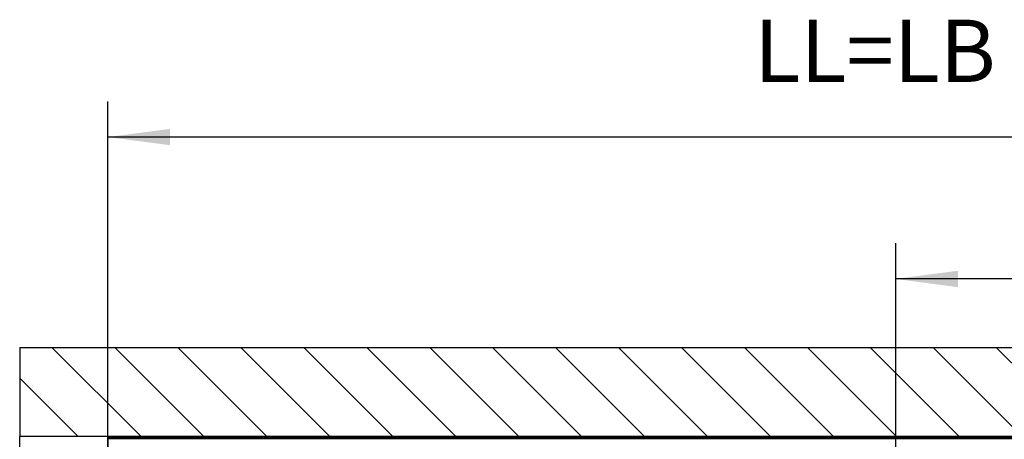
# Model space of a CAD drawing. Units: millimetres. Extents: x 0 to 584, y -6 to 404.
# Drawn here: x 38 to 93, y 348 to 371 of the extents above; entities that cross this region are included whole.
import ezdxf

# ---------------------------------------------------------------- set-up
doc = ezdxf.new("R2010")
doc.units = ezdxf.units.MM
doc.layers.add('1', color=7, linetype='Continuous')
doc.styles.add('CONVERTER_11', font='txt.shx', dxfattribs={"width": 0.9})
doc.dimstyles.new('ME10_DIM_27', dxfattribs={"dimtxt": 70, "dimasz": 70, "dimexe": 40, "dimexo": 0, "dimgap": 40, "dimtad": 1, "dimdsep": 46, "dimtxsty": 'CONVERTER_11', "dimsah": 1, "dimcen": 0.09, "dimclrd": 3, "dimclre": 3, "dimclrt": 4, "dimadec": 0, "dimazin": 0, "dimtfac": 1, "dimtdec": 4, "dimtix": 1, "dimtmove": 0, "dimatfit": 3, "dimfxl": 1, "dimtolj": 1, "dimtzin": 0, "dimarcsym": 0})
doc.dimstyles.new('ME10_DIM_29', dxfattribs={"dimtxt": 70, "dimasz": 70, "dimexe": 40, "dimexo": 0, "dimgap": 40, "dimtad": 1, "dimdsep": 46, "dimtxsty": 'CONVERTER_11', "dimsah": 1, "dimcen": 0.09, "dimclrd": 3, "dimclre": 3, "dimclrt": 4, "dimadec": 0, "dimazin": 0, "dimtfac": 1, "dimtdec": 4, "dimtix": 1, "dimtmove": 0, "dimatfit": 3, "dimfxl": 1, "dimtolj": 1, "dimtzin": 0, "dimarcsym": 0})

# ---------------------------------------------------------------- blocks, each defined once
blk = doc.blocks.new('10902-EP-01_20_Laufschiene-1-Fluegel__80', base_point=(857.5, 6904.2))
at = {"color": 124, "linetype": 'Continuous'}
for p, q in [((857.5, 6953.7), (2579.5, 6953.7)), ((857.5, 6952.7), (2579.5, 6952.7)), ((857.5, 6951.7), (2579.5, 6951.7))]:
    blk.add_line(p, q, dxfattribs=at)
at = {"color": 1, "linetype": 'Continuous'}
blk.add_line((857.5, 6952.2), (2579.5, 6952.2), dxfattribs=at)
blk = doc.blocks.new('10902-EP-01_48_Wand-Seite__192', base_point=(758.5, 4884.2))
at = {"color": 1, "linetype": 'Continuous'}
for p, q in [((758.5, 4884.2), (758.5, 6954.2)), ((857.5, 6954.2), (758.5, 6954.2)), ((857.5, 6954.2), (857.5, 4884.2))]:
    blk.add_line(p, q, dxfattribs=at)
blk = doc.blocks.new('10900-EP-01_11_Boden-Decke-1-Fluegel_1__193', base_point=(758.5, 6954.2))
at = {"layer": '1', "linetype": 'Continuous'}
h = blk.add_hatch(dxfattribs=at)
h.set_pattern_fill('_USER', color=3, scale=50, angle=135, pattern_type=0)
h.set_pattern_definition([(135, (0, 0), (-35.35534, -35.35534), [])])
h.paths.add_polyline_path([(758.5, 7054.2), (758.5, 6954.2), (857.5, 6954.2), (2579.5, 6954.2), (2678.5, 6954.2), (2678.5, 7054.2)])
at = {"color": 1, "linetype": 'Continuous'}
for p, q in [((758.5, 7054.2), (2678.5, 7054.2)), ((758.5, 7054.2), (758.5, 6954.2)), ((857.5, 6954.2), (758.5, 6954.2)), ((2579.5, 6954.2), (857.5, 6954.2))]:
    blk.add_line(p, q, dxfattribs=at)
blk = doc.blocks.new('10902-EP-01__202', base_point=(758.5, 4784.2))
for name, p in [('10900-EP-01_11_Boden-Decke-1-Fluegel_1__193', (758.5, 6954.2)), ('10902-EP-01_48_Wand-Seite__192', (758.5, 4884.2)), ('10902-EP-01_20_Laufschiene-1-Fluegel__80', (857.5, 6904.2))]:
    blk.add_blockref(name, p)
blk = doc.blocks.new('*D481')
at = {"layer": '1', "color": 3, "linetype": 'Continuous'}
for p, q in [((1742.5, 6936), (1742.5, 7171.1)), ((2449.5, 6936), (2449.5, 7171.1)), ((2449.5, 7131.1), (1742.5, 7131.1))]:
    blk.add_line(p, q, dxfattribs=at)
at = {"layer": '1', "color": 3}
for points in [[(1812.5, 7140.3), (1812.5, 7121.8), (1742.5, 7131.1)], [(2379.5, 7121.8), (2379.5, 7140.3), (2449.5, 7131.1)]]:
    blk.add_solid(points, dxfattribs=at)
at = {"layer": '1', "color": 4, "insert": (2081.5, 7171.1), "char_height": 70, "attachment_point": 7, "rotation": 0.0001, "line_spacing_factor": 0.60024, "style": 'CONVERTER_11'}
blk.add_mtext('T', dxfattribs=at)
blk = doc.blocks.new('*D483')
at = {"layer": '1', "color": 3, "linetype": 'Continuous'}
for p, q in [((857.5, 6929), (857.5, 7330.5)), ((2579.5, 6947.7), (2579.5, 7330.5)), ((2579.5, 7290.5), (857.5, 7290.5))]:
    blk.add_line(p, q, dxfattribs=at)
at = {"layer": '1', "color": 3}
for points in [[(927.5, 7299.7), (927.5, 7281.3), (857.5, 7290.5)], [(2509.5, 7281.3), (2509.5, 7299.7), (2579.5, 7290.5)]]:
    blk.add_solid(points, dxfattribs=at)
at = {"layer": '1', "color": 4, "insert": (1583.6, 7330.5), "char_height": 70, "attachment_point": 7, "rotation": 0.0001, "line_spacing_factor": 0.60024, "style": 'CONVERTER_11'}
blk.add_mtext('LL=LB', dxfattribs=at)
blk = doc.blocks.new('003-01_Deckenbefestigung-Festfeld-1-Glasfluegel', base_point=(2553.497, 5931.687))
blk.add_blockref('10902-EP-01__202', (758.497, 4784.187))
at = {"layer": '1'}
for base, p1, p2, text, dimstyle, picture, middle in [((2579.497, 7290.488), (857.497, 6929.037), (2579.497, 6947.687), 'LL=LB', 'ME10_DIM_29', '*D483', (1728.802, 7365.488)), ((2449.497, 7131.062), (1742.497, 6936.037), (2449.497, 6936.037), 'T', 'ME10_DIM_27', '*D481', (2106.011, 7206.062))]:
    dim = blk.add_linear_dim(base=base, p1=p1, p2=p2, text=text, dimstyle=dimstyle, dxfattribs=at)
    dim.commit()
    dim.dimension.update_dxf_attribs({"geometry": picture, "text_midpoint": middle, "text_rotation": 0.000139})

msp = doc.modelspace()

# ---------------------------------------------------------------- block references
at = {"xscale": 0.05, "yscale": 0.05, "zscale": 0.05}
msp.add_blockref('003-01_Deckenbefestigung-Festfeld-1-Glasfluegel', (127.675, 296.584), dxfattribs=at)

doc.saveas('drawing.dxf')
